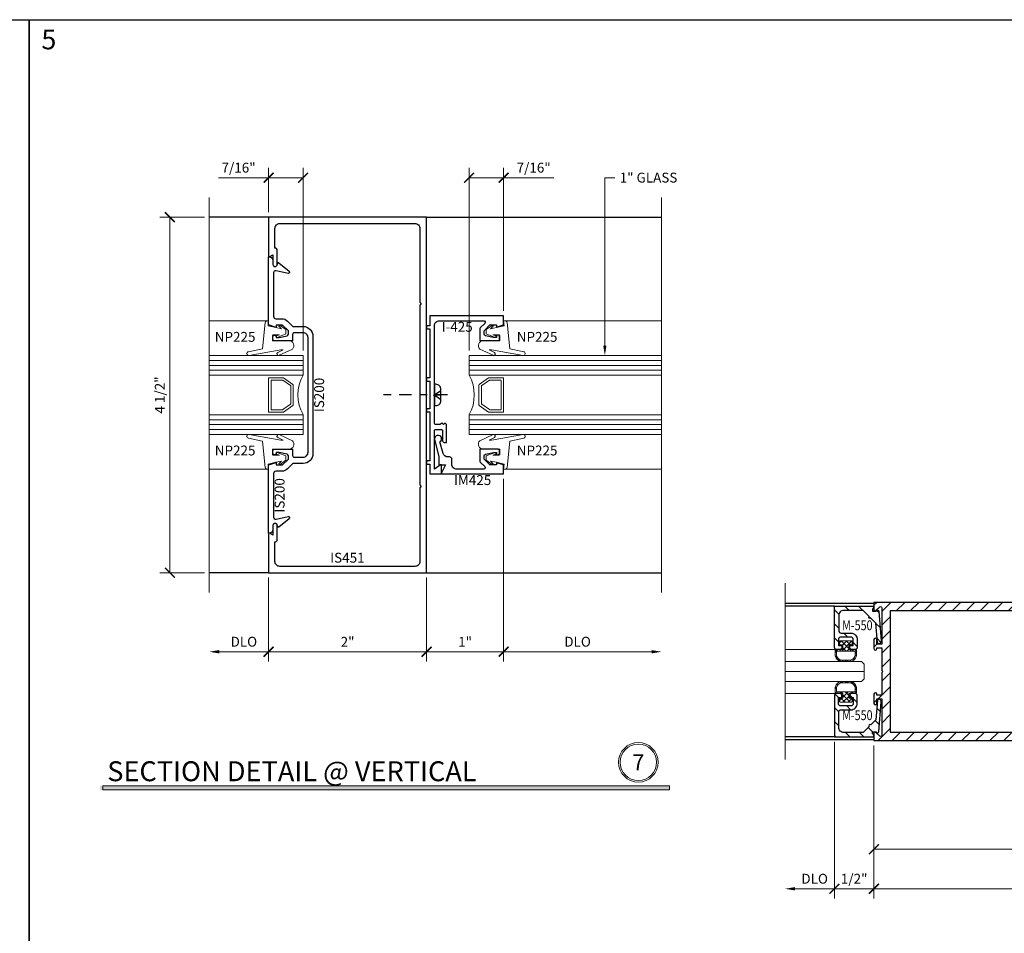
# Model space of a CAD drawing. Units: inches. Extents: x -1105 to 639, y -331 to 369.
# Drawn here: x 607 to 619, y 35 to 46 of the extents above; entities that cross this region are included whole.
import ezdxf
from ezdxf import colors
from ezdxf.entities.mleader import LeaderData, LeaderLine
from ezdxf.enums import TextEntityAlignment as Align
from ezdxf.math import Vec2, Vec3

# ---------------------------------------------------------------- set-up
doc = ezdxf.new("R2010")
doc.units = ezdxf.units.IN
doc.header["$LTSCALE"] = 0.5
doc.header["$MEASUREMENT"] = 0
doc.linetypes.add('C_SOLID_M', pattern=[0])
doc.linetypes.add('CENTER', pattern=[2, 1.25, -0.25, 0.25, -0.25])
doc.layers.get('Defpoints').update_dxf_attribs({"color": 8})
for name, color, linetype in [('Center', 3, 'CENTER'), ('Door', 1, 'Continuous'), ('Hardware', 51, 'Continuous'), ('Rail', 153, 'Continuous')]:
    doc.layers.add(name, color=color, linetype=linetype)
for name, color, linetype, lineweight in [('Dimensions', 74, 'Continuous', 9), ('Dims', 1, 'Continuous', 18), ('GLASS', 5, 'Continuous', 15), ('Hatch', 241, 'Continuous', 0), ("Part No's", 8, 'Continuous', 35), ('Setting', 6, 'Continuous', 18)]:
    doc.layers.add(name, color=color, linetype=linetype, lineweight=lineweight)
doc.styles.get("Standard").update_dxf_attribs({"font": 'arial.ttf'})
doc.dimstyles.new('CRL$0', dxfattribs={"dimtxt": 0.125, "dimasz": 0.125, "dimexe": 0.125, "dimexo": 0.0625, "dimgap": 0.0625, "dimtad": 1, "dimdec": 4, "dimzin": 3, "dimdsep": 46, "dimlunit": 5, "dimtxsty": 'Standard', "dimblk": 'ARCHTICK', "dimcen": 0, "dimclrd": 256, "dimclre": 256, "dimclrt": 256, "dimadec": 8, "dimazin": 0, "dimtfac": 1, "dimtdec": 4, "dimtofl": 0, "dimtmove": 0, "dimatfit": 3, "dimfxl": 0, "dimfrac": 2, "dimtolj": 1, "dimtzin": 0, "dimlwd": -1, "dimlwe": -1, "dimarcsym": 0})

# ---------------------------------------------------------------- blocks, each defined once
blk = doc.blocks.new('is200')
at = {"linetype": 'C_SOLID_M'}
blk.add_lwpolyline([(-0.885, -0.176), (-0.811, -0.25), (-0.769, -0.25, 0.354119), (-0.749, -0.234), (-0.727, -0.132), (-0.727, -0.094), (-0.756, -0.094), (-0.756, -0.074, -0.414214), (-0.736, -0.054), (-0.707, -0.054, -0.414214), (-0.687, -0.074), (-0.687, -0.304), (-0.767, -0.304, 0.414214), (-0.787, -0.324), (-0.787, -0.438, 0.414214), (-0.725, -0.5), (0.725, -0.5, 0.414214), (0.787, -0.438), (0.787, -0.324, 0.414214), (0.767, -0.304), (0.687, -0.304), (0.687, -0.074, -0.414214), (0.707, -0.054), (0.736, -0.054, -0.414214), (0.756, -0.074), (0.756, -0.094), (0.727, -0.094), (0.727, -0.132), (0.749, -0.234, 0.354119), (0.769, -0.25), (0.811, -0.25), (0.885, -0.176), (0.885, -0.094), (0.856, -0.094), (0.886, 0), (1.75, 0), (1.75, -0.007, -0.414201), (1.703, -0.054), (1.653, -0.054, 0.876976), (1.646, -0.109), (1.668, -0.115, -0.547448), (1.673, -0.131), (1.566, -0.26, -0.784389), (1.539, -0.247), (1.572, -0.096, 0.478233), (1.545, -0.062), (0.996, -0.062, 0.414214), (0.965, -0.093), (0.965, -0.168, -0.198912), (0.936, -0.239), (0.867, -0.307), (0.867, -0.437, -0.414214), (0.742, -0.562), (-0.742, -0.562, -0.414214), (-0.867, -0.437), (-0.867, -0.307), (-0.936, -0.239, -0.198912), (-0.965, -0.168), (-0.965, -0.093, 0.414214), (-0.996, -0.062), (-1.545, -0.062, 0.478233), (-1.572, -0.096), (-1.539, -0.247, -0.784389), (-1.566, -0.26), (-1.673, -0.131, -0.547448), (-1.668, -0.115), (-1.646, -0.109, 0.876976), (-1.653, -0.054), (-1.703, -0.054, -0.414201), (-1.75, -0.007), (-1.75, 0), (-0.886, 0), (-0.856, -0.094), (-0.885, -0.094)], format="xyb", close=True, dxfattribs=at)
at = {"layer": 'Defpoints'}
blk.add_point((0, 0), dxfattribs=at)
blk = doc.blocks.new('IS451')
blk.add_lwpolyline([(-1.92, 1.859), (-1.92, 2.108, -0.414214), (-1.858, 2.17), (-0.147, 2.17, -0.414214), (-0.085, 2.108), (-0.085, 1.174), (-0.067, 1.156), (-0.085, 1.138), (-0.085, -1.138), (-0.067, -1.156), (-0.085, -1.174), (-0.085, -2.108, -0.414214), (-0.147, -2.17), (-1.858, -2.17, -0.414214), (-1.92, -2.108), (-1.92, -1.859, 0.436115), (-1.891, -1.832), (-1.891, -1.652, 1), (-1.945, -1.652), (-1.945, -1.774), (-1.985, -1.751, 0.57735), (-2, -1.76), (-2, -2.25), (0, -2.25), (0, 2.25), (-2, 2.25), (-2, 1.76, 0.57735), (-1.985, 1.751), (-1.945, 1.774), (-1.945, 1.652, 1), (-1.891, 1.652), (-1.891, 1.832, 0.436115)], format="xyb", close=True)
at = {"layer": 'Defpoints'}
blk.add_point((0, 0), dxfattribs=at)
blk = doc.blocks.new('*U422')
for p, q in [((-0.438, -0.438), (-0.438, 2)), ((-0.375, -0.438), (-0.375, 2)), ((-0.313, -0.438), (-0.313, 2)), ((0.312, -0.438), (0.312, 2)), ((0.375, -0.438), (0.375, 2)), ((0.438, -0.438), (0.438, 2))]:
    blk.add_line(p, q)
for points in [[(-0.25, 2), (-0.25, -0.438), (-0.5, -0.438), (-0.5, 2)], [(0.5, 2), (0.5, -0.438), (0.25, -0.438), (0.25, 2)]]:
    blk.add_lwpolyline(points)
for points in [[(-0.217, -0.19), (-0.134, -0.308, 0.244698), (-0.126, -0.313), (0.126, -0.313, 0.244698), (0.134, -0.308), (0.217, -0.19, 0.153915), (0.219, -0.184), (0.219, -0.01, 0.414214), (0.209, 0), (-0.209, 0, 0.414214), (-0.219, -0.01), (-0.219, -0.184, 0.153915)], [(0.118, -0.277, -0.244698), (0.11, -0.281), (-0.11, -0.281, -0.244698), (-0.118, -0.277), (-0.186, -0.18, -0.153915), (-0.188, -0.174), (-0.188, -0.041, -0.414214), (-0.178, -0.031), (0.178, -0.031, -0.414214), (0.188, -0.041), (0.188, -0.174, -0.153915), (0.186, -0.18)]]:
    blk.add_lwpolyline(points, format="xyb", close=True)
blk.add_arc((0, -0.871), 0.5, 60.1119, 119.8881)
at = {"layer": 'Setting'}
for p, q in [((-0.938, 0.018), (-0.938, 2)), ((0.938, 0.018), (0.938, 2))]:
    blk.add_line(p, q, dxfattribs=at)
for points in [[(-0.538, -0.116, -0.99956), (-0.502, -0.133), (-0.58, -0.301, -0.668189), (-0.686, -0.258), (-0.686, -0.05), (-0.752, -0.05, 0.413507), (-0.762, -0.06), (-0.762, -0.138), (-0.748, -0.1, -1.000202), (-0.729, -0.107), (-0.772, -0.22), (-0.827, -0.22), (-0.881, -0.147, -0.956872), (-0.866, -0.135), (-0.838, -0.165), (-0.852, -0.09), (-0.877, 0.006), (-0.938, 0), (-0.938, 0.018, -0.379151), (-0.916, 0.043), (-0.586, 0.077), (-0.548, 0.255, -0.981691), (-0.5, 0.246), (-0.57, -0.154), (-0.57, -0.185)], [(0.538, -0.116, 0.99956), (0.502, -0.133), (0.58, -0.301, 0.668189), (0.686, -0.258), (0.686, -0.05), (0.752, -0.05, -0.413507), (0.762, -0.06), (0.762, -0.138), (0.748, -0.1, 1.000202), (0.729, -0.107), (0.772, -0.22), (0.827, -0.22), (0.881, -0.147, 0.956872), (0.866, -0.135), (0.838, -0.165), (0.852, -0.09), (0.877, 0.006), (0.938, 0), (0.938, 0.018, 0.379151), (0.916, 0.043), (0.586, 0.077), (0.548, 0.255, 0.981691), (0.5, 0.246), (0.57, -0.154), (0.57, -0.185)]]:
    blk.add_lwpolyline(points, format="xyb", close=True, dxfattribs=at)
blk = doc.blocks.new('*U421')
for p, q in [((-0.438, -0.438), (-0.438, 0.75)), ((-0.375, -0.438), (-0.375, 0.75)), ((-0.313, -0.438), (-0.313, 0.75)), ((0.312, -0.438), (0.312, 0.75)), ((0.375, -0.438), (0.375, 0.75)), ((0.438, -0.438), (0.438, 0.75))]:
    blk.add_line(p, q)
for points in [[(-0.25, 0.75), (-0.25, -0.438), (-0.5, -0.438), (-0.5, 0.75)], [(0.5, 0.75), (0.5, -0.438), (0.25, -0.438), (0.25, 0.75)]]:
    blk.add_lwpolyline(points)
for points in [[(-0.217, -0.19), (-0.134, -0.308, 0.244698), (-0.126, -0.313), (0.126, -0.313, 0.244698), (0.134, -0.308), (0.217, -0.19, 0.153915), (0.219, -0.184), (0.219, -0.01, 0.414214), (0.209, 0), (-0.209, 0, 0.414214), (-0.219, -0.01), (-0.219, -0.184, 0.153915)], [(0.118, -0.277, -0.244698), (0.11, -0.281), (-0.11, -0.281, -0.244698), (-0.118, -0.277), (-0.186, -0.18, -0.153915), (-0.188, -0.174), (-0.188, -0.041, -0.414214), (-0.178, -0.031), (0.178, -0.031, -0.414214), (0.188, -0.041), (0.188, -0.174, -0.153915), (0.186, -0.18)]]:
    blk.add_lwpolyline(points, format="xyb", close=True)
blk.add_arc((0, -0.871), 0.5, 60.1119, 119.8881)
at = {"layer": 'Setting'}
for p, q in [((-0.938, 0.018), (-0.938, 0.75)), ((0.938, 0.018), (0.938, 0.75))]:
    blk.add_line(p, q, dxfattribs=at)
for points in [[(-0.538, -0.116, -0.99956), (-0.502, -0.133), (-0.58, -0.301, -0.668189), (-0.686, -0.258), (-0.686, -0.05), (-0.752, -0.05, 0.413507), (-0.762, -0.06), (-0.762, -0.138), (-0.748, -0.1, -1.000202), (-0.729, -0.107), (-0.772, -0.22), (-0.827, -0.22), (-0.881, -0.147, -0.956872), (-0.866, -0.135), (-0.838, -0.165), (-0.852, -0.09), (-0.877, 0.006), (-0.938, 0), (-0.938, 0.018, -0.379151), (-0.916, 0.043), (-0.586, 0.077), (-0.548, 0.255, -0.981691), (-0.5, 0.246), (-0.57, -0.154), (-0.57, -0.185)], [(0.538, -0.116, 0.99956), (0.502, -0.133), (0.58, -0.301, 0.668189), (0.686, -0.258), (0.686, -0.05), (0.752, -0.05, -0.413507), (0.762, -0.06), (0.762, -0.138), (0.748, -0.1, 1.000202), (0.729, -0.107), (0.772, -0.22), (0.827, -0.22), (0.881, -0.147, 0.956872), (0.866, -0.135), (0.838, -0.165), (0.852, -0.09), (0.877, 0.006), (0.938, 0), (0.938, 0.018, 0.379151), (0.916, 0.043), (0.586, 0.077), (0.548, 0.255, 0.981691), (0.5, 0.246), (0.57, -0.154), (0.57, -0.185)]]:
    blk.add_lwpolyline(points, format="xyb", close=True, dxfattribs=at)
blk = doc.blocks.new('IM425')
blk.add_lwpolyline([(-0.94, 0.382, 0.414214), (-0.878, 0.32), (-0.816, 0.32, -0.414214), (-0.785, 0.289), (-0.785, 0.268, 0.335219), (-0.74, 0.209), (-0.595, 0.167, -1.785161), (-0.558, 0.1), (-0.785, 0.155), (-0.885, 0.155), (-0.885, 0.24), (-0.985, 0.19), (-1, 0.19), (-1, 0.975), (-0.886, 0.975), (-0.857, 0.884), (-0.886, 0.884), (-0.886, 0.802), (-0.812, 0.728), (-0.769, 0.728, 0.354119), (-0.75, 0.744), (-0.728, 0.846), (-0.728, 0.884), (-0.757, 0.884), (-0.757, 0.904, -0.414214), (-0.737, 0.924), (-0.708, 0.924, -0.414214), (-0.688, 0.904), (-0.688, 0.674), (-0.835, 0.674, -0.198912), (-0.849, 0.68), (-0.906, 0.737, 0.668179), (-0.94, 0.723)], format="xyb", close=True)
blk = doc.blocks.new('I425')
blk.add_lwpolyline([(0, 0.09), (0.01, 0.1), (0.878, 0.1, 0.414214), (0.94, 0.162), (0.94, 0.723, 0.668179), (0.906, 0.737), (0.849, 0.68, -0.198912), (0.835, 0.674), (0.688, 0.674), (0.688, 0.904, -0.414214), (0.708, 0.924), (0.737, 0.924, -0.414214), (0.757, 0.904), (0.757, 0.884), (0.728, 0.884), (0.728, 0.846), (0.75, 0.744, 0.354113), (0.769, 0.728), (0.812, 0.728), (0.886, 0.802), (0.886, 0.884), (0.857, 0.884), (0.886, 0.975), (1, 0.975), (1, 0.04), (0.875, 0.04), (0.875, 0), (0.835, 0), (0.835, 0.04), (0.215, 0.04), (0.215, 0), (0.175, 0), (0.175, 0.04), (-0.175, 0.04), (-0.175, 0), (-0.215, 0), (-0.215, 0.04), (-0.835, 0.04), (-0.835, 0), (-0.875, 0), (-0.875, 0.04), (-1, 0.04), (-1, 0.19), (-0.885, 0.19), (-0.885, 0.175), (-0.94, 0.1), (-0.455, 0.1, 0.414214), (-0.435, 0.12), (-0.435, 0.183, 0.414214), (-0.455, 0.203), (-0.58, 0.203, -0.414214), (-0.6, 0.223), (-0.6, 0.253), (-0.375, 0.253), (-0.355, 0.233), (-0.375, 0.213), (-0.355, 0.193), (-0.375, 0.173), (-0.375, 0.12, 0.414214), (-0.355, 0.1), (-0.01, 0.1)], format="xyb", close=True)
at = {"layer": 'Center', "ltscale": 0.25}
blk.add_line((0, 0.265), (0, -0.571), dxfattribs=at)
at = {"layer": 'Hardware'}
for q in [(-0.057, 0.182), (0.057, 0.182), (0, 0.182)]:
    blk.add_line((0, 0.1), q, dxfattribs=at)
blk.add_lwpolyline([(-0.135, 0.1), (-0.135, 0.117, -0.414214), (-0.07, 0.182), (0.07, 0.182, -0.414214), (0.135, 0.117), (0.135, 0.1)], format="xyb", close=True, dxfattribs=at)
blk = doc.blocks.new('_ArchTick')
at = {"color": 0, "linetype": 'ByBlock', "const_width": 0.15}
blk.add_lwpolyline([(-0.5, -0.5), (0.5, 0.5)], dxfattribs=at)
blk = doc.blocks.new('*D88')
at = {"layer": 'Defpoints', "color": 0}
for p in [(609.891, 39.13), (611.891, 39.13), (611.891, 38.13)]:
    blk.add_point(p, dxfattribs=at)
at = {"layer": 'Dimensions'}
for p, q in [((609.891, 39.068), (609.891, 38.005)), ((611.891, 39.068), (611.891, 38.005)), ((609.891, 38.13), (611.891, 38.13))]:
    blk.add_line(p, q, dxfattribs=at)
at = {"layer": 'Dimensions', "xscale": 0.125, "yscale": 0.125, "zscale": 0.125, "rotation": 180}
blk.add_blockref('_ArchTick', (609.891, 38.13), dxfattribs=at)
at = {"layer": 'Dimensions', "xscale": 0.125, "yscale": 0.125, "zscale": 0.125}
blk.add_blockref('_ArchTick', (611.891, 38.13), dxfattribs=at)
at = {"layer": 'Dimensions', "insert": (610.891, 38.255), "char_height": 0.125, "attachment_point": 5, "bg_fill": 3, "box_fill_scale": 1.25, "bg_fill_color": 256, "bg_fill_true_color": 13158600, "bg_fill_transparency": 0}
blk.add_mtext('\\A1;2"', dxfattribs=at)
blk = doc.blocks.new('*D89')
at = {"layer": 'Defpoints', "color": 0}
for p in [(612.866, 40.38), (614.863, 38.88), (614.863, 38.13)]:
    blk.add_point(p, dxfattribs=at)
at = {"layer": 'Dimensions'}
for p, q in [((612.866, 40.318), (612.866, 38.005)), ((612.866, 38.13), (614.738, 38.13))]:
    blk.add_line(p, q, dxfattribs=at)
blk.add_solid([(614.738, 38.151), (614.738, 38.109), (614.863, 38.13)], dxfattribs=at)
at = {"layer": 'Dimensions', "xscale": 0.125, "yscale": 0.125, "zscale": 0.125, "rotation": 180}
blk.add_blockref('_ArchTick', (612.866, 38.13), dxfattribs=at)
at = {"layer": 'Dimensions', "insert": (613.802, 38.257), "char_height": 0.125, "attachment_point": 5, "bg_fill": 3, "box_fill_scale": 1.25, "bg_fill_color": 256, "bg_fill_true_color": 13158600, "bg_fill_transparency": 0}
blk.add_mtext('\\A1;DLO', dxfattribs=at)
blk = doc.blocks.new('*D90')
at = {"layer": 'Defpoints', "color": 0}
for p in [(609.891, 39.13), (609.141, 38.88), (609.141, 38.13)]:
    blk.add_point(p, dxfattribs=at)
at = {"layer": 'Dimensions'}
for p, q in [((609.891, 39.068), (609.891, 38.005)), ((609.891, 38.13), (609.266, 38.13))]:
    blk.add_line(p, q, dxfattribs=at)
blk.add_solid([(609.266, 38.151), (609.266, 38.109), (609.141, 38.13)], dxfattribs=at)
at = {"layer": 'Dimensions', "xscale": 0.125, "yscale": 0.125, "zscale": 0.125}
blk.add_blockref('_ArchTick', (609.891, 38.13), dxfattribs=at)
at = {"layer": 'Dimensions', "insert": (609.578, 38.257), "char_height": 0.125, "attachment_point": 5, "bg_fill": 3, "box_fill_scale": 1.25, "bg_fill_color": 256, "bg_fill_true_color": 13158600, "bg_fill_transparency": 0}
blk.add_mtext('\\A1;DLO', dxfattribs=at)
blk = doc.blocks.new('*D91')
at = {"layer": 'Defpoints', "color": 0}
for p in [(608.641, 43.63), (609.141, 43.63), (609.141, 39.13)]:
    blk.add_point(p, dxfattribs=at)
at = {"layer": 'Dimensions'}
for p, q in [((609.078, 43.63), (608.516, 43.63)), ((608.641, 39.13), (608.641, 43.63)), ((609.078, 39.13), (608.516, 39.13))]:
    blk.add_line(p, q, dxfattribs=at)
at = {"layer": 'Dimensions', "xscale": 0.125, "yscale": 0.125, "zscale": 0.125}
for p, rotation in [((608.641, 43.63), 90), ((608.641, 39.13), 270)]:
    blk.add_blockref('_ArchTick', p, dxfattribs=dict(at, rotation=rotation))
at = {"layer": 'Dimensions', "insert": (608.514, 41.38), "char_height": 0.125, "attachment_point": 5, "rotation": 90, "bg_fill": 3, "box_fill_scale": 1.25, "bg_fill_color": 256, "bg_fill_true_color": 13158600, "bg_fill_transparency": 0}
blk.add_mtext('\\A1;4 1/2"', dxfattribs=at)
blk = doc.blocks.new('*D127')
at = {"layer": 'Defpoints', "color": 0}
for p in [(612.866, 40.38), (611.891, 39.13), (611.891, 38.13)]:
    blk.add_point(p, dxfattribs=at)
at = {"layer": 'Dimensions'}
for p, q in [((612.866, 40.318), (612.866, 38.005)), ((611.891, 39.068), (611.891, 38.005)), ((612.866, 38.13), (611.891, 38.13))]:
    blk.add_line(p, q, dxfattribs=at)
at = {"layer": 'Dimensions', "xscale": 0.125, "yscale": 0.125, "zscale": 0.125, "rotation": 180}
blk.add_blockref('_ArchTick', (611.891, 38.13), dxfattribs=at)
at = {"layer": 'Dimensions', "xscale": 0.125, "yscale": 0.125, "zscale": 0.125}
blk.add_blockref('_ArchTick', (612.866, 38.13), dxfattribs=at)
at = {"layer": 'Dimensions', "insert": (612.378, 38.255), "char_height": 0.125, "attachment_point": 5, "bg_fill": 3, "box_fill_scale": 1.25, "bg_fill_color": 256, "bg_fill_true_color": 13158600, "bg_fill_transparency": 0}
blk.add_mtext('\\A1;1"', dxfattribs=at)
blk = doc.blocks.new('*D129')
at = {"layer": 'Defpoints', "color": 0}
for p in [(612.866, 44.13), (612.866, 42.38), (612.428, 41.88)]:
    blk.add_point(p, dxfattribs=at)
at = {"layer": 'Dimensions'}
for p, q in [((612.428, 41.943), (612.428, 44.255)), ((612.866, 42.443), (612.866, 44.255)), ((612.428, 44.13), (612.866, 44.13)), ((612.866, 44.13), (613.501, 44.13))]:
    blk.add_line(p, q, dxfattribs=at)
at = {"layer": 'Dimensions', "xscale": 0.125, "yscale": 0.125, "zscale": 0.125, "rotation": 180}
blk.add_blockref('_ArchTick', (612.428, 44.13), dxfattribs=at)
at = {"layer": 'Dimensions', "xscale": 0.125, "yscale": 0.125, "zscale": 0.125}
blk.add_blockref('_ArchTick', (612.866, 44.13), dxfattribs=at)
at = {"layer": 'Dimensions', "insert": (613.246, 44.257), "char_height": 0.125, "attachment_point": 5, "bg_fill": 3, "box_fill_scale": 1.25, "bg_fill_color": 256, "bg_fill_true_color": 13158600, "bg_fill_transparency": 0}
blk.add_mtext('\\A1;7/16"', dxfattribs=at)
blk = doc.blocks.new('*D128')
at = {"layer": 'Defpoints', "color": 0}
for p in [(609.891, 44.13), (609.891, 43.63), (610.328, 41.88)]:
    blk.add_point(p, dxfattribs=at)
at = {"layer": 'Dimensions'}
for p, q in [((609.891, 43.693), (609.891, 44.255)), ((610.328, 41.943), (610.328, 44.255)), ((609.891, 44.13), (609.256, 44.13)), ((610.328, 44.13), (609.891, 44.13))]:
    blk.add_line(p, q, dxfattribs=at)
at = {"layer": 'Dimensions', "xscale": 0.125, "yscale": 0.125, "zscale": 0.125, "rotation": 180}
blk.add_blockref('_ArchTick', (609.891, 44.13), dxfattribs=at)
at = {"layer": 'Dimensions', "xscale": 0.125, "yscale": 0.125, "zscale": 0.125}
blk.add_blockref('_ArchTick', (610.328, 44.13), dxfattribs=at)
at = {"layer": 'Dimensions', "insert": (609.511, 44.257), "char_height": 0.125, "attachment_point": 5, "bg_fill": 3, "box_fill_scale": 1.25, "bg_fill_color": 256, "bg_fill_true_color": 13158600, "bg_fill_transparency": 0}
blk.add_mtext('\\A1;7/16"', dxfattribs=at)
blk = doc.blocks.new('*U278')
for points in [[(-0.802, 0), (-0.791, 0.02), (-0.762, 0.02), (-0.762, -0.03), (-0.77, -0.034, 0.73659), (-0.764, -0.062), (-0.386, -0.092, 0.437409), (-0.352, -0.061), (-0.352, -0.058, 0.391392), (-0.366, -0.043), (-0.612, -0.024), (-0.677, 0.04, 1), (-0.698, 0.062), (-0.772, 0.136), (-0.772, 0.383, -0.414214), (-0.71, 0.445), (-0.516, 0.445, -0.414214), (-0.485, 0.414), (-0.485, 0.293, 0.414214), (-0.404, 0.212), (-0.308, 0.212, 0.414214), (-0.277, 0.243), (-0.277, 0.275, 0.414214), (-0.308, 0.306), (-0.329, 0.306), (-0.329, 0.262), (-0.404, 0.262, -0.414214), (-0.435, 0.293), (-0.435, 0.419, -0.414214), (-0.404, 0.45), (-0.329, 0.45), (-0.329, 0.406), (-0.308, 0.406, 0.414214), (-0.277, 0.437), (-0.277, 0.469, 0.414214), (-0.308, 0.5), (-0.827, 0.5), (-0.827, 0), (-0.802, 0)], [(0.802, 0), (0.791, 0.02), (0.762, 0.02), (0.762, -0.03), (0.77, -0.034, -0.73659), (0.764, -0.062), (0.386, -0.092, -0.437409), (0.352, -0.061), (0.352, -0.058, -0.391392), (0.366, -0.043), (0.612, -0.024), (0.677, 0.04, -1), (0.698, 0.062), (0.772, 0.136), (0.772, 0.383, 0.414214), (0.71, 0.445), (0.516, 0.445, 0.414214), (0.485, 0.414), (0.485, 0.293, -0.414214), (0.404, 0.212), (0.308, 0.212, -0.414214), (0.277, 0.243), (0.277, 0.275, -0.414214), (0.308, 0.306), (0.329, 0.306), (0.329, 0.262), (0.404, 0.262, 0.414214), (0.435, 0.293), (0.435, 0.419, 0.414214), (0.404, 0.45), (0.329, 0.45), (0.329, 0.406), (0.308, 0.406, -0.414214), (0.277, 0.437), (0.277, 0.469, -0.414214), (0.308, 0.5), (0.827, 0.5), (0.827, 0), (0.802, 0)]]:
    blk.add_lwpolyline(points, format="xyb", close=True)
at = {"layer": 'Defpoints'}
blk.add_point((0, 0.5), dxfattribs=at)
at = {"layer": 'GLASS'}
blk.add_line((0, 1.125), (0, 0.125), dxfattribs=at)
blk.add_lwpolyline([(-0.125, 1.125), (-0.125, 0.156), (-0.094, 0.125), (0.094, 0.125), (0.125, 0.156), (0.125, 1.125)], dxfattribs=at)
at = {"layer": 'Setting'}
for p, q in [((-0.277, 0.479), (-0.277, 1.125)), ((0.277, 0.479), (0.277, 1.125))]:
    blk.add_line(p, q, dxfattribs=at)
for points in [[(-0.352, 0.275), (-0.376, 0.275, -0.414214), (-0.39, 0.289), (-0.39, 0.356), (-0.39, 0.423, -0.414214), (-0.376, 0.437), (-0.352, 0.437), (-0.352, 0.437, -0.414214), (-0.338, 0.423), (-0.338, 0.394), (-0.277, 0.394), (-0.277, 0.479, -0.414214), (-0.263, 0.493), (-0.22, 0.493, -0.414214), (-0.125, 0.398), (-0.125, 0.314, -0.414214), (-0.22, 0.219), (-0.263, 0.219), (-0.263, 0.219, -0.414214), (-0.277, 0.233), (-0.277, 0.318), (-0.338, 0.318), (-0.338, 0.289), (-0.338, 0.289, -0.414214)], [(-0.142, 0.314, -0.414214), (-0.218, 0.238), (-0.258, 0.238), (-0.258, 0.474), (-0.218, 0.474, -0.414214), (-0.142, 0.398)], [(0.352, 0.275), (0.376, 0.275, 0.414214), (0.39, 0.289), (0.39, 0.356), (0.39, 0.423, 0.414214), (0.376, 0.437), (0.352, 0.437), (0.352, 0.437, 0.414214), (0.338, 0.423), (0.338, 0.394), (0.277, 0.394), (0.277, 0.479, 0.414214), (0.263, 0.493), (0.22, 0.493, 0.414214), (0.125, 0.398), (0.125, 0.314, 0.414214), (0.22, 0.219), (0.263, 0.219), (0.263, 0.219, 0.414214), (0.277, 0.233), (0.277, 0.318), (0.338, 0.318), (0.338, 0.289), (0.338, 0.289, 0.414214)], [(0.142, 0.314, 0.414214), (0.218, 0.238), (0.258, 0.238), (0.258, 0.474), (0.218, 0.474, 0.414214), (0.142, 0.398)]]:
    blk.add_lwpolyline(points, format="xyb", close=True, dxfattribs=at)
blk = doc.blocks.new('*D280')
at = {"layer": 'Defpoints', "color": 0}
for p in [(622.554, 37.88), (617.553, 37.005), (617.553, 35.63)]:
    blk.add_point(p, dxfattribs=at)
at = {"layer": 'Dimensions'}
for p, q in [((622.554, 37.818), (622.554, 35.505)), ((617.553, 36.943), (617.553, 35.505)), ((622.554, 35.63), (617.553, 35.63))]:
    blk.add_line(p, q, dxfattribs=at)
at = {"layer": 'Dimensions', "xscale": 0.125, "yscale": 0.125, "zscale": 0.125, "rotation": 180}
blk.add_blockref('_ArchTick', (617.553, 35.63), dxfattribs=at)
at = {"layer": 'Dimensions', "xscale": 0.125, "yscale": 0.125, "zscale": 0.125}
blk.add_blockref('_ArchTick', (622.554, 35.63), dxfattribs=at)
at = {"layer": 'Dimensions', "insert": (620.054, 35.756), "char_height": 0.125, "attachment_point": 5, "bg_fill": 3, "box_fill_scale": 1.25, "bg_fill_color": 256, "bg_fill_true_color": 13158600, "bg_fill_transparency": 0}
blk.add_mtext('\\A1;5"', dxfattribs=at)
blk = doc.blocks.new('*D281')
at = {"layer": 'Defpoints', "color": 0}
for p in [(617.053, 37.053), (617.553, 37.005)]:
    blk.add_point(p, dxfattribs=at)
at = {"layer": 'Dimensions'}
for p, q in [((617.053, 36.99), (617.053, 35.005)), ((617.553, 36.943), (617.553, 35.005)), ((617.553, 35.13), (617.053, 35.13))]:
    blk.add_line(p, q, dxfattribs=at)
at = {"layer": 'Dimensions', "xscale": 0.125, "yscale": 0.125, "zscale": 0.125, "rotation": 180}
blk.add_blockref('_ArchTick', (617.053, 35.13), dxfattribs=at)
at = {"layer": 'Dimensions', "xscale": 0.125, "yscale": 0.125, "zscale": 0.125}
blk.add_blockref('_ArchTick', (617.553, 35.13), dxfattribs=at)
at = {"layer": 'Dimensions', "insert": (617.303, 35.257), "char_height": 0.125, "attachment_point": 5, "bg_fill": 3, "box_fill_scale": 1.25, "bg_fill_color": 256, "bg_fill_true_color": 13158600, "bg_fill_transparency": 0}
blk.add_mtext('\\A1;1/2"', dxfattribs=at)
at = {"layer": 'Defpoints', "color": 0}
blk.add_point((617.053, 35.13), dxfattribs=at)
blk = doc.blocks.new('*D285')
at = {"layer": 'Defpoints', "color": 0}
for p in [(617.553, 37.005), (627.728, 37.005), (627.728, 35.13)]:
    blk.add_point(p, dxfattribs=at)
at = {"layer": 'Dimensions'}
for p, q in [((617.553, 36.943), (617.553, 35.005)), ((627.728, 36.943), (627.728, 35.005)), ((617.553, 35.13), (627.728, 35.13))]:
    blk.add_line(p, q, dxfattribs=at)
at = {"layer": 'Dimensions', "xscale": 0.125, "yscale": 0.125, "zscale": 0.125, "rotation": 180}
blk.add_blockref('_ArchTick', (617.553, 35.13), dxfattribs=at)
at = {"layer": 'Dimensions', "xscale": 0.125, "yscale": 0.125, "zscale": 0.125}
blk.add_blockref('_ArchTick', (627.728, 35.13), dxfattribs=at)
at = {"layer": 'Dimensions', "insert": (622.641, 35.257), "char_height": 0.125, "attachment_point": 5, "bg_fill": 3, "box_fill_scale": 1.25, "bg_fill_color": 256, "bg_fill_true_color": 13158600, "bg_fill_transparency": 0}
blk.add_mtext('\\A1;10 3/16"', dxfattribs=at)
blk = doc.blocks.new('*D287')
at = {"layer": 'Defpoints', "color": 0}
for p in [(617.053, 37.053), (616.428, 36.764), (616.428, 35.13)]:
    blk.add_point(p, dxfattribs=at)
at = {"layer": 'Dimensions'}
for p, q in [((617.053, 36.99), (617.053, 35.005)), ((617.053, 35.13), (616.553, 35.13))]:
    blk.add_line(p, q, dxfattribs=at)
blk.add_solid([(616.553, 35.151), (616.553, 35.109), (616.428, 35.13)], dxfattribs=at)
at = {"layer": 'Dimensions', "xscale": 0.125, "yscale": 0.125, "zscale": 0.125}
blk.add_blockref('_ArchTick', (617.053, 35.13), dxfattribs=at)
at = {"layer": 'Dimensions', "insert": (616.803, 35.257), "char_height": 0.125, "attachment_point": 5, "bg_fill": 3, "box_fill_scale": 1.25, "bg_fill_color": 256, "bg_fill_true_color": 13158600, "bg_fill_transparency": 0}
blk.add_mtext('\\A1;DLO', dxfattribs=at)
blk = doc.blocks.new('WS400')
for points in [[(0.21, -0.865, 0.33798), (0.223, -0.875), (5.094, -0.875), (5.094, -0.782, 0.644785), (5.071, -0.771), (5.018, -0.818, -0.644785), (4.995, -0.807), (4.995, -0.344), (5.056, -0.344), (5.056, -0.404, 1), (5.094, -0.404), (5.094, -0.289, 1), (5.056, -0.289), (5.056, -0.3), (4.995, -0.3), (4.995, -0.014), (4.98, 0), (4.995, 0.014), (4.995, 0.3), (5.056, 0.3), (5.056, 0.289, 1), (5.094, 0.289), (5.094, 0.404, 1), (5.056, 0.404), (5.056, 0.344), (4.995, 0.344), (4.995, 0.807, -0.644785), (5.018, 0.818), (5.071, 0.771, 0.644785), (5.094, 0.782), (5.094, 0.875), (0.223, 0.875, 0.33798), (0.21, 0.865, 0.134344)], [(0.291, -0.758, 0.345848), (0.305, -0.768), (4.888, -0.768), (4.888, 0.768), (0.305, 0.768, 0.345848), (0.291, 0.758, 0.120028)]]:
    blk.add_lwpolyline(points, format="xyb", close=True)

msp = doc.modelspace()

# ---------------------------------------------------------------- hatches: boundary and pattern name
at = {"layer": 'Dims'}
h = msp.add_hatch(color=256, dxfattribs=at)
h.dxf.hatch_style = 1
h.paths.add_polyline_path([(607.761442, 36.433128), (614.96571, 36.433128), (614.96571, 36.380138), (607.761442, 36.380138)])
at = {"layer": 'Hatch'}
h = msp.add_hatch(dxfattribs=at)
h.set_pattern_fill('ANSI37', color=256, scale=0.375, style=0)
h.set_pattern_definition([(135, (1186.84752, 20.30106), (0.0331456304, 0.0331456304), []), (45, (1186.84752, 20.30106), (0.0331456304, -0.0331456304), [])])
h.paths.add_polyline_path([(617.159484, 38.217791), (617.130737, 38.217791, -0.414213562), (617.116737, 38.231791), (617.116737, 38.256041, -0.414213562), (617.130737, 38.270041), (617.197486, 38.270041), (617.264236, 38.270041, -0.414213562), (617.278236, 38.256041), (617.278236, 38.231791, -0.414213562), (617.264236, 38.217791), (617.235484, 38.217791), (617.235484, 38.157441), (617.320285, 38.157441, -0.414214606), (617.334285, 38.143441), (617.334285, 38.100069, -0.414212519), (617.239285, 38.005069), (617.155684, 38.005069, -0.414214933), (617.060683, 38.100069), (617.060684, 38.143441, -0.414212519), (617.074684, 38.157441), (617.159484, 38.157441)])
h.paths.add_polyline_path([(617.079685, 38.138441), (617.079684, 38.09852, 0.414214696), (617.155684, 38.02252), (617.239284, 38.02252, 0.414212428), (617.315284, 38.098519), (617.315284, 38.138441)], flags=16)
h.paths.add_polyline_path([(617.159484, 37.602698), (617.074684, 37.602698, -0.414212519), (617.060684, 37.616697), (617.060683, 37.660069, -0.416331767), (617.15637, 37.755067), (617.239971, 37.755067, -0.412098526), (617.334285, 37.660069), (617.334285, 37.616698, -0.414214606), (617.320285, 37.602698), (617.235484, 37.602698), (617.235484, 37.542347), (617.264236, 37.542347, -0.414213562), (617.278236, 37.528347), (617.278236, 37.504097, -0.414213562), (617.264236, 37.490097), (617.197486, 37.490097), (617.130737, 37.490097, -0.414213562), (617.116737, 37.504097), (617.116737, 37.528347, -0.414213562), (617.130737, 37.542347), (617.159484, 37.542347)])
h.paths.add_polyline_path([(617.155684, 37.737619), (617.239284, 37.737619, -0.414212428), (617.315284, 37.661619), (617.315284, 37.621697), (617.079685, 37.621697), (617.079684, 37.661618, -0.414214696)], flags=16)

# ---------------------------------------------------------------- linework, layer by layer
at = {"layer": 'Defpoints'}
msp.add_lwpolyline([(574.92, 46.13), (606.86, 46.13), (606.86, 23.065), (574.92, 23.065)], close=True, dxfattribs=at)
at = {"layer": 'Dimensions'}
msp.add_line((616.428484, 38.996069), (616.428484, 36.764069), dxfattribs=at)
at = {"layer": 'Dims'}
msp.add_lwpolyline([(607.79122, 36.433128), (614.96571, 36.433128), (614.96571, 36.380138), (607.79122, 36.380138)], close=True, dxfattribs=at)
for radius in [0.25, 0.230583]:
    msp.add_circle((614.571203, 36.730358), radius, dxfattribs=at)
at = {"layer": 'Door'}
for p, q in [((616.428484, 38.746069), (617.553484, 38.746069)), ((617.053484, 38.707441), (616.428484, 38.707441))]:
    msp.add_line(p, q, dxfattribs=at)
at = {"layer": 'Rail'}
for p, q in [((609.890965, 43.63), (609.140965, 43.63)), ((611.890965, 43.63), (614.862894, 43.63))]:
    msp.add_line(p, q, dxfattribs=at)

# ---------------------------------------------------------------- block references
at = {"layer": 'Door', "xscale": -1, "rotation": 90}
msp.add_blockref('*U278', (617.553484, 37.880069), dxfattribs=at)
at = {"layer": 'GLASS', "rotation": 90.00000000000001}
msp.add_blockref('*U421', (609.890965, 41.380069), dxfattribs=at)
at = {"layer": 'GLASS', "xscale": -1, "rotation": 270}
msp.add_blockref('*U422', (612.865965, 41.380069), dxfattribs=at)
at = {"layer": 'Rail'}
msp.add_blockref('IS451', (611.890965, 41.380069), dxfattribs=at)
at = {"layer": 'Rail', "rotation": 90.00000000000001}
msp.add_blockref('is200', (609.890965, 41.380069), dxfattribs=at)
at = {"layer": 'Rail', "xscale": -1, "rotation": 270}
for name in ['I425', 'IM425']:
    msp.add_blockref(name, (611.890965, 41.380069), dxfattribs=at)

# ---------------------------------------------------------------- texts
at = {"lineweight": 18}
msp.add_text('SECTION DETAIL @ VERTICAL', height=0.252, dxfattribs=at).set_placement((607.848754, 36.491398))
at = {"lineweight": 18, "insert": (614.571203, 36.730358), "char_height": 0.2016, "width": 0.01224139, "attachment_point": 5}
msp.add_mtext('{\\C50;7}', dxfattribs=at)
at = {"layer": 'Defpoints', "insert": (607.11, 45.88), "char_height": 0.25, "attachment_point": 5}
msp.add_mtext('\\A1;5', dxfattribs=at)
at = {"layer": "Part No's"}
for s, p in [('I-425', (612.277965, 42.22632)), ('NP225', (613.289668, 42.099063)), ('NP225', (609.467261, 40.661063)), ('NP225', (613.289668, 40.661063)), ('IM425', (612.473464, 40.286319)), ('IS451', (610.888465, 39.303886))]:
    msp.add_text(s, height=0.125, dxfattribs=at).set_placement(p, align=Align.MIDDLE)
for p in [(610.547077, 41.380069), (610.046715, 40.109509)]:
    msp.add_text('IS200', height=0.125, rotation=90, dxfattribs=at).set_placement(p, align=Align.MIDDLE)
at = {"layer": "Part No's", "width": 0.8}
msp.add_text('M-550', height=0.125, dxfattribs=at).set_placement((617.342993, 38.448941), align=Align.MIDDLE)

# ---------------------------------------------------------------- leaders
at = {"layer": 'Dimensions'}
ml = msp.add_multileader_mtext('Standard', dxfattribs=at)
ml.set_content('1" GLASS', color=256)
ml.set_leader_properties(color=256, linetype='ByLayer', lineweight=-1)
ml.build(insert=Vec2(0, 0))
ml.multileader.update_dxf_attribs({"dogleg_length": 0.125, "arrow_head_size": 0.125})
ctx = ml.context
ctx.base_point, ctx.char_height, ctx.arrow_head_size, ctx.landing_gap_size, ctx.plane_origin = Vec3(614.272215, 44.13), 0.125, 0.125, 0.0625, Vec3(614.20402, 41.581577)
notes = []
notes.append((ctx, [(0, (1, 1, 0), (614.147215, 44.13), (1, 0), 0.125, [(0, [(614.147215, 41.880069)], 0, [])])]))
ctx.mtext.insert, ctx.mtext.flow_direction = Vec3(614.334715, 44.193566), 5
for ctx, leaders in notes:
    for number, flags, end, landing, length, lines in leaders:
        leader = LeaderData()
        leader.index, (leader.has_last_leader_line, leader.has_dogleg_vector, leader.attachment_direction) = number, flags
        leader.last_leader_point, leader.dogleg_vector, leader.dogleg_length = Vec3(end), Vec3(landing), length
        for number, points, colour, breaks in lines:
            line = LeaderLine()
            line.index, line.vertices, line.color, line.breaks = number, Vec3.list(points), colors.encode_raw_color(colour), breaks
            leader.lines.append(line)
        ctx.leaders.append(leader)

# ---------------------------------------------------------------- next in the draw order: dimensions: what is measured, and where the dimension line sits
dim = msp.add_linear_dim(base=(609.890965, 44.13), p1=(610.328465, 41.880069), p2=(609.890965, 43.63), dimstyle='CRL$0', override={"dimpost": '"'}, dxfattribs=at)
dim.commit()
dim.dimension.update_dxf_attribs({"geometry": '*D128', "text_midpoint": (609.510764, 44.257132)})
for base, p1, p2, picture, middle in [((612.865964, 44.13), (612.428465, 41.880069), (612.865964, 42.380069), '*D129', (613.246165, 44.257132)), ((611.890965, 38.130138), (609.890965, 39.130138), (611.890965, 39.130138), '*D88', (610.890965, 38.255394))]:
    dim = msp.add_linear_dim(base=base, p1=p1, p2=p2, angle=180, dimstyle='CRL$0', override={"dimpost": '"'}, dxfattribs=at)
    dim.commit()
    dim.dimension.update_dxf_attribs({"geometry": picture, "text_midpoint": middle})
dim = msp.add_linear_dim(base=(614.862894, 38.130138), p1=(612.865965, 40.380069), p2=(614.862894, 38.880138), angle=180, text='DLO', dimstyle='CRL$0', override={"dimpost": '"', "dimblk1": 'ArchTick', "dimsah": 1, "dimse2": 1, "dimatfit": 1}, dxfattribs=at)
dim.commit()
dim.dimension.update_dxf_attribs({"geometry": '*D89', "text_midpoint": (613.80193, 38.257312)})

# ---------------------------------------------------------------- next in the draw order: linework, layer by layer
msp.add_line((614.862894, 38.880138), (614.862894, 43.88), dxfattribs=at)
at = {"layer": 'Rail'}
msp.add_line((611.890965, 39.130138), (614.862894, 39.130138), dxfattribs=at)

# ---------------------------------------------------------------- next in the draw order: texts
at = {"layer": "Part No's"}
msp.add_text('NP225', height=0.125, dxfattribs=at).set_placement((609.467261, 42.099063), align=Align.MIDDLE)

# ---------------------------------------------------------------- next in the draw order: dimensions: what is measured, and where the dimension line sits
at = {"layer": 'Dimensions'}
dim = msp.add_linear_dim(base=(609.140965, 38.130138), p1=(609.890965, 39.130138), p2=(609.140965, 38.880138), angle=180, text='DLO', dimstyle='CRL$0', override={"dimpost": '"', "dimblk1": 'ArchTick', "dimsah": 1, "dimse2": 1}, dxfattribs=at)
dim.commit()
dim.dimension.update_dxf_attribs({"geometry": '*D90', "text_midpoint": (609.578465, 38.257312)})

# ---------------------------------------------------------------- next in the draw order: linework, layer by layer
msp.add_line((609.140965, 38.880138), (609.140965, 43.88), dxfattribs=at)
at = {"layer": 'Rail'}
msp.add_line((609.890965, 39.130138), (609.140965, 39.130138), dxfattribs=at)

# ---------------------------------------------------------------- next in the draw order: dimensions: what is measured, and where the dimension line sits
at = {"layer": 'Dimensions'}
dim = msp.add_linear_dim(base=(611.890965, 38.130138), p1=(612.865965, 40.380069), p2=(611.890965, 39.130138), angle=180, dimstyle='CRL$0', override={"dimpost": '"'}, dxfattribs=at)
dim.commit()
dim.dimension.update_dxf_attribs({"geometry": '*D127', "text_midpoint": (612.378465, 38.255394)})

# ---------------------------------------------------------------- next in the draw order: dimensions: what is measured, and where the dimension line sits
dim = msp.add_linear_dim(base=(608.640965, 43.63), p1=(609.140965, 39.130138), p2=(609.140965, 43.63), angle=90, dimstyle='CRL$0', override={"dimpost": '"'}, dxfattribs=at)
dim.commit()
dim.dimension.update_dxf_attribs({"geometry": '*D91', "text_midpoint": (608.513833, 41.380069)})

# ---------------------------------------------------------------- next in the draw order: linework, layer by layer
at = {"layer": 'Defpoints'}
msp.add_lwpolyline([(606.86, 46.13), (638.8, 46.13), (638.8, 23.065), (606.86, 23.065)], close=True, dxfattribs=at)

# ---------------------------------------------------------------- next in the draw order: dimensions: what is measured, and where the dimension line sits
at = {"layer": 'Dimensions'}
dim = msp.add_linear_dim(base=(617.553484, 35.630138), p1=(622.553603, 37.880069), p2=(617.553484, 37.005069), dimstyle='CRL$0', override={"dimpost": '"'}, dxfattribs=at)
dim.commit()
dim.dimension.update_dxf_attribs({"geometry": '*D280', "text_midpoint": (620.053544, 35.756204)})

# ---------------------------------------------------------------- next in the draw order: texts
at = {"layer": "Part No's", "width": 0.8}
msp.add_text('M-550', height=0.125, dxfattribs=at).set_placement((617.342993, 37.311193), align=Align.MIDDLE)

# ---------------------------------------------------------------- next in the draw order: dimensions: what is measured, and where the dimension line sits
at = {"layer": 'Dimensions'}
dim = msp.add_linear_dim(base=(617.053484, 35.130138), p1=(617.553484, 37.005069), p2=(617.053484, 37.052695), dimstyle='CRL$0', override={"dimpost": '"'}, dxfattribs=at)
dim.commit()
dim.dimension.update_dxf_attribs({"geometry": '*D281', "text_midpoint": (617.303484, 35.25727)})

# ---------------------------------------------------------------- next in the draw order: linework, layer by layer
at = {"layer": 'Door'}
msp.add_line((617.053484, 37.052698), (616.428484, 37.052698), dxfattribs=at)

# ---------------------------------------------------------------- next in the draw order: dimensions: what is measured, and where the dimension line sits
at = {"layer": 'Dimensions'}
dim = msp.add_linear_dim(base=(627.727603, 35.130138), p1=(617.553484, 37.005069), p2=(627.727603, 37.005069), dimstyle='CRL$0', override={"dimpost": '"'}, dxfattribs=at)
dim.commit()
dim.dimension.update_dxf_attribs({"geometry": '*D285', "text_midpoint": (622.640543, 35.257312)})

# ---------------------------------------------------------------- next in the draw order: hatches: boundary and pattern name
at = {"layer": 'Hatch'}
h = msp.add_hatch(dxfattribs=at)
h.set_pattern_fill('ANSI31', color=256, angle=90, style=0)
h.set_pattern_definition([(135, (29.59858, 20.30106), (-0.088388348, -0.088388348), [])])
h.paths.add_polyline_path([(617.053484, 38.707441), (617.553484, 38.707441), (617.553484, 38.682441), (617.533484, 38.670894), (617.533484, 38.642441), (617.583484, 38.642441), (617.587815, 38.649941, -0.736590298), (617.615759, 38.643618), (617.645488, 38.265873, -0.453108606), (617.61296, 38.232483, -0.413279734), (617.596877, 38.246264), (617.577502, 38.492441), (617.513109, 38.556834, -1), (617.491896, 38.578047), (617.417502, 38.652441), (617.170484, 38.652441, 0.414213562), (617.108484, 38.590441), (617.108484, 38.396441, 0.414213562), (617.139484, 38.365441), (617.260484, 38.365441, -0.414213562), (617.341484, 38.284441), (617.341484, 38.188441, -0.414213562), (617.310484, 38.157441), (617.278484, 38.157441, -0.414213562), (617.247484, 38.188441), (617.247484, 38.209441), (617.291484, 38.209441), (617.291484, 38.284441, 0.414213562), (617.260484, 38.315441), (617.134484, 38.315441, 0.414213562), (617.103484, 38.284441), (617.103484, 38.209441), (617.147484, 38.209441), (617.147484, 38.188441, -0.414213562), (617.116484, 38.157441), (617.084484, 38.157441, -0.414213562), (617.053484, 38.188441)])
h.paths.add_polyline_path([(617.053484, 37.571698, -0.414213562), (617.084484, 37.602698), (617.116484, 37.602698, -0.414213562), (617.147484, 37.571698), (617.147484, 37.550698), (617.103484, 37.550698), (617.103484, 37.475697, 0.414213562), (617.134484, 37.444697), (617.260484, 37.444697, 0.414213562), (617.291484, 37.475697), (617.291484, 37.550698), (617.247484, 37.550698), (617.247484, 37.571698, -0.414213562), (617.278484, 37.602698), (617.310484, 37.602698, -0.414213562), (617.341484, 37.571698), (617.341484, 37.475697, -0.414213562), (617.260484, 37.394698), (617.139484, 37.394698, 0.414213562), (617.108484, 37.363698), (617.108484, 37.169698, 0.414213562), (617.170484, 37.107698), (617.417502, 37.107698), (617.491896, 37.182091, -1), (617.513109, 37.203304), (617.577502, 37.267697), (617.596877, 37.513874, -0.413279734), (617.61296, 37.527655, -0.453108606), (617.645488, 37.494265), (617.615759, 37.11652, -0.736590298), (617.587815, 37.110197), (617.583484, 37.117698), (617.533484, 37.117698), (617.533484, 37.089245), (617.553484, 37.077698), (617.553484, 37.052698), (617.053484, 37.052698)])
h = msp.add_hatch(dxfattribs=at)
h.set_pattern_fill('ANSI31', color=256, style=0)
h.set_pattern_definition([(45, (31.97125, 23.065), (-0.088388348, 0.088388348), [])])
edge = h.paths.add_edge_path(flags=16)
edge.add_arc((622.342444, 38.634374), 0.014, 13.6887207, 90)
edge.add_line((622.342444, 38.648374), (617.759255, 38.648374))
edge.add_line((617.759255, 38.648374), (617.759255, 37.111764))
edge.add_line((617.759255, 37.111764), (622.342444, 37.111764))
edge.add_arc((622.342444, 37.125764), 0.014, 270, 346.3112717)
edge.add_arc((619.245514, 37.880069), 3.201468, 346.3112717, 373.6887207)
edge = h.paths.add_edge_path()
edge.add_arc((622.423933, 38.741069), 0.014, 15.3030388, 90)
edge.add_line((622.423933, 38.755069), (617.553484, 38.755069))
edge.add_line((617.553484, 38.755069), (617.553484, 38.662026))
edge.add_arc((617.567484, 38.662026), 0.014, 180, 311.2532906)
edge.add_line((617.576716, 38.651501), (617.629328, 38.697646))
edge.add_arc((617.63856, 38.687121), 0.014, 0, 131.2532906, ccw=False)
edge.add_line((617.65256, 38.687121), (617.65256, 38.224452))
edge.add_line((617.65256, 38.224452), (617.591591, 38.224452))
edge.add_line((617.591591, 38.224452), (617.591591, 38.284467))
edge.add_arc((617.572538, 38.284467), 0.019053, 0, 180)
edge.add_line((617.553484, 38.284467), (617.553484, 38.1692))
edge.add_arc((617.572538, 38.1692), 0.019053, 180, 360)
edge.add_line((617.591591, 38.1692), (617.591591, 38.179678))
edge.add_line((617.591591, 38.179678), (617.65256, 38.179678))
edge.add_line((617.65256, 38.179678), (617.65256, 37.894368))
edge.add_line((617.65256, 37.894368), (617.666858, 37.880069))
edge.add_line((617.666858, 37.880069), (617.65256, 37.86577))
edge.add_line((617.65256, 37.86577), (617.65256, 37.580462))
edge.add_line((617.65256, 37.580462), (617.591591, 37.580462))
edge.add_line((617.591591, 37.580462), (617.591591, 37.590939))
edge.add_arc((617.572538, 37.590939), 0.019053, 0, 180)
edge.add_line((617.553484, 37.590939), (617.553484, 37.475672))
edge.add_arc((617.572538, 37.475672), 0.019053, 180, 360)
edge.add_line((617.591591, 37.475672), (617.591591, 37.535688))
edge.add_line((617.591591, 37.535688), (617.65256, 37.535688))
edge.add_line((617.65256, 37.535688), (617.65256, 37.073036))
edge.add_arc((617.63856, 37.073036), 0.014, -131.2532906, 0, ccw=False)
edge.add_line((617.629328, 37.062511), (617.576716, 37.108656))
edge.add_arc((617.567484, 37.098131), 0.014, 48.7467094, 180)
edge.add_line((617.553484, 37.098131), (617.553484, 37.005069))
edge.add_line((617.553484, 37.005069), (622.423933, 37.005069))
edge.add_arc((622.423933, 37.019069), 0.014, 270, 344.6969612)
edge.add_arc((619.277303, 37.880069), 3.2763, 344.6969612, 375.3030388)

# ---------------------------------------------------------------- next in the draw order: linework, layer by layer
at = {"layer": 'Door'}
msp.add_line((617.553484, 37.014069), (616.428484, 37.014069), dxfattribs=at)

# ---------------------------------------------------------------- next in the draw order: block references
at = {"layer": 'Door', "rotation": 180}
msp.add_blockref('WS400', (622.647353, 37.880069), dxfattribs=at)

# ---------------------------------------------------------------- next in the draw order: dimensions: what is measured, and where the dimension line sits
at = {"layer": 'Dimensions'}
dim = msp.add_linear_dim(base=(616.428484, 35.130138), p1=(617.053484, 37.052695), p2=(616.428484, 36.764069), angle=180, text='DLO', dimstyle='CRL$0', override={"dimpost": '"', "dimblk1": 'ArchTick', "dimsah": 1, "dimse2": 1}, dxfattribs=at)
dim.commit()
dim.dimension.update_dxf_attribs({"geometry": '*D287', "text_midpoint": (616.803484, 35.257312)})

doc.saveas('drawing.dxf')
